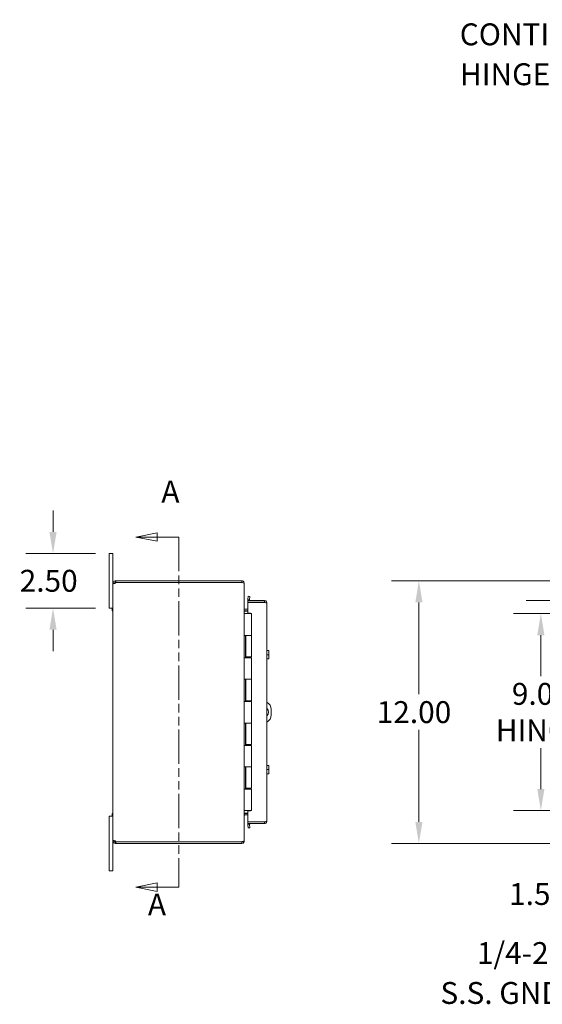
# Model space of a CAD drawing. Units: inches. Extents: x 6 to 165, y 2 to 105.
# Drawn here: x 6 to 30, y 52 to 97 of the extents above; entities that cross this region are included whole.
import ezdxf

# ---------------------------------------------------------------- set-up
doc = ezdxf.new("R2010")
doc.units = ezdxf.units.IN
doc.header["$LTSCALE"] = 10
doc.header["$MEASUREMENT"] = 0
doc.linetypes.add('DOUBLE_DASH_CHAIN', pattern=[1.2403, 0.6614, -0.0827, 0.1654, -0.0827, 0.1654, -0.0827])
for name, color, linetype, lineweight in [('Dimension (ANSI)', 7, 'Continuous', 5), ('Section Line (ANSI)', 7, 'DOUBLE_DASH_CHAIN', 5), ('Symbol (ANSI)', 7, 'Continuous', 5), ('Visible (ANSI)', 7, 'Continuous', 5)]:
    doc.layers.add(name, color=color, linetype=linetype, lineweight=lineweight)
doc.styles.add('ROMANS', font='romans.shx')
doc.dimstyles.new('Default (ANSI)', dxfattribs={"dimscale": 10, "dimtxt": 0.1, "dimasz": 0.098425, "dimexe": 0.125, "dimexo": 0.0625, "dimgap": 0.031496, "dimtad": 0, "dimtih": 1, "dimtoh": 1, "dimrnd": 1e-08, "dimzin": 0, "dimdsep": 46, "dimtxsty": 'ROMANS', "dimcen": 0.09, "dimdle": 0.393701, "dimclrd": 256, "dimclre": 256, "dimclrt": 256, "dimadec": 0, "dimazin": 0, "dimtfac": 1, "dimtofl": 0, "dimtmove": 0, "dimatfit": 3, "dimfxl": 1, "dimtolj": 1, "dimtzin": 0, "dimlwd": -1, "dimlwe": -1, "dimarcsym": 0})
doc.dimstyles.new('Default (ANSI)$7', dxfattribs={"dimscale": 10, "dimtxt": 0.1, "dimasz": 0.098425, "dimexe": 0.125, "dimexo": 0.0625, "dimgap": 0.031496, "dimtad": 0, "dimtih": 1, "dimtoh": 1, "dimrnd": 1e-08, "dimzin": 0, "dimdsep": 46, "dimtxsty": 'ROMANS', "dimcen": 0.09, "dimdle": 0.393701, "dimclrd": 256, "dimclre": 256, "dimclrt": 256, "dimadec": 0, "dimazin": 0, "dimtfac": 1, "dimtofl": 0, "dimtmove": 0, "dimatfit": 3, "dimfxl": 1, "dimtolj": 1, "dimtzin": 0, "dimlwd": -1, "dimlwe": -1, "dimarcsym": 0})

# ---------------------------------------------------------------- blocks, each defined once
blk = doc.blocks.new('2dTransSection0')
at = {"layer": 'Section Line (ANSI)', "linetype": 'Continuous'}
for p, q in [((1.267, 7.363), (1.169, 7.3435)), ((1.267, 7.3435), (1.169, 7.3435)), ((1.169, 7.3435), (1.267, 7.324)), ((1.267, 7.324), (1.267, 7.363)), ((1.366, 7.3435), (1.267, 7.3435)), ((1.366, 7.3435), (1.366, 7.3276)), ((1.267, 5.763), (1.169, 5.7435)), ((1.267, 5.724), (1.267, 5.763)), ((1.366, 5.7593), (1.366, 5.7435)), ((1.267, 5.7435), (1.169, 5.7435)), ((1.169, 5.7435), (1.267, 5.724)), ((1.366, 5.7435), (1.267, 5.7435))]:
    blk.add_line(p, q, dxfattribs=at)
at = {"layer": 'Section Line (ANSI)', "linetype": 'DOUBLE_DASH_CHAIN', "ltscale": 0.023653}
blk.add_line((1.366, 7.3435), (1.366, 5.7435), dxfattribs=at)
at = {"layer": 'Section Line (ANSI)', "linetype": 'Continuous', "flags": 128}
for points in [[(1.267, 7.363), (1.169, 7.3435), (1.267, 7.324), (1.267, 7.363)], [(1.267, 5.763), (1.169, 5.7435), (1.267, 5.724), (1.267, 5.763)]]:
    blk.add_lwpolyline(points, dxfattribs=at)
at = {"layer": 'Section Line (ANSI)'}
for points in [[(1.267, 7.363), (1.169, 7.3435), (1.267, 7.324), (1.267, 7.363)], [(1.267, 5.763), (1.169, 5.7435), (1.267, 5.724), (1.267, 5.763)]]:
    blk.add_solid(points, dxfattribs=at)
at = {"layer": 'Section Line (ANSI)', "char_height": 0.1, "attachment_point": 7, "style": 'ROMANS'}
for insert in [(1.2859, 7.4698), (1.2244, 5.5835)]:
    blk.add_mtext('A', dxfattribs=dict(at, insert=insert))
blk = doc.blocks.new('*D14')
at = {"layer": 'Defpoints', "color": 0, "transparency": 16777216}
for p in [(38.743, 69.935), (30.206, 60.935), (38.743, 60.935)]:
    blk.add_point(p, dxfattribs=at)
at = {"layer": 'Dimension (ANSI)', "transparency": 16777216}
for p, q in [((38.118, 69.935), (28.956, 69.935)), ((30.206, 68.95), (30.206, 67.083)), ((30.206, 61.919), (30.206, 63.786)), ((38.118, 60.935), (28.956, 60.935))]:
    blk.add_line(p, q, dxfattribs=at)
for points in [[(30.042, 68.95), (30.37, 68.95), (30.206, 69.935)], [(30.042, 61.919), (30.37, 61.919), (30.206, 60.935)]]:
    blk.add_solid(points, dxfattribs=at)
at = {"layer": 'Dimension (ANSI)', "transparency": 16777216, "insert": (30.206, 65.435), "char_height": 1, "attachment_point": 5, "style": 'ROMANS'}
blk.add_mtext('\\A1;9.00{\\PHINGE}', dxfattribs=at)
blk = doc.blocks.new('*D15')
at = {"layer": 'Defpoints', "color": 0, "transparency": 16777216}
for p in [(39.431, 70.528), (30.787, 69.935), (38.743, 69.935)]:
    blk.add_point(p, dxfattribs=at)
at = {"layer": 'Dimension (ANSI)', "transparency": 16777216}
for p, q in [((30.787, 71.513), (30.787, 74.377)), ((30.787, 74.377), (31.771, 74.377)), ((38.806, 70.528), (29.537, 70.528)), ((38.118, 69.935), (29.537, 69.935)), ((30.787, 68.95), (30.787, 67.966))]:
    blk.add_line(p, q, dxfattribs=at)
for points in [[(30.623, 71.513), (30.951, 71.513), (30.787, 70.528)], [(30.623, 68.95), (30.951, 68.95), (30.787, 69.935)]]:
    blk.add_solid(points, dxfattribs=at)
at = {"layer": 'Dimension (ANSI)', "transparency": 16777216, "insert": (33.586, 74.377), "char_height": 1, "attachment_point": 5, "style": 'ROMANS'}
blk.add_mtext('\\A1;0.59{\\PTYP.}', dxfattribs=at)
blk = doc.blocks.new('*D16')
at = {"layer": 'Defpoints', "color": 0, "transparency": 16777216}
for p in [(32.958, 60.935), (38.743, 60.935), (38.683, 59.435)]:
    blk.add_point(p, dxfattribs=at)
at = {"layer": 'Dimension (ANSI)', "transparency": 16777216}
for p, q in [((32.958, 61.919), (32.958, 62.903)), ((38.118, 60.935), (31.708, 60.935)), ((38.058, 59.435), (31.708, 59.435)), ((32.958, 58.45), (32.958, 57.125)), ((32.958, 57.125), (31.974, 57.125))]:
    blk.add_line(p, q, dxfattribs=at)
for points in [[(32.794, 61.919), (33.122, 61.919), (32.958, 60.935)], [(32.794, 58.45), (33.122, 58.45), (32.958, 59.435)]]:
    blk.add_solid(points, dxfattribs=at)
at = {"layer": 'Dimension (ANSI)', "transparency": 16777216, "insert": (28.754, 57.625), "char_height": 1, "attachment_point": 1, "style": 'ROMANS'}
blk.add_mtext('\\A1;1.50', dxfattribs=at)
blk = doc.blocks.new('*D17')
at = {"layer": 'Defpoints', "color": 0, "transparency": 16777216}
for p in [(38.683, 71.435), (24.631, 59.435), (38.683, 59.435)]:
    blk.add_point(p, dxfattribs=at)
at = {"layer": 'Dimension (ANSI)', "transparency": 16777216}
for p, q in [((38.058, 71.435), (23.381, 71.435)), ((24.631, 70.45), (24.631, 66.25)), ((24.631, 60.419), (24.631, 64.62)), ((38.058, 59.435), (23.381, 59.435))]:
    blk.add_line(p, q, dxfattribs=at)
for points in [[(24.467, 70.45), (24.795, 70.45), (24.631, 71.435)], [(24.467, 60.419), (24.795, 60.419), (24.631, 59.435)]]:
    blk.add_solid(points, dxfattribs=at)
at = {"layer": 'Dimension (ANSI)', "transparency": 16777216, "insert": (22.703, 65.935), "char_height": 1, "attachment_point": 1, "style": 'ROMANS'}
blk.add_mtext('\\A1;12.00', dxfattribs=at)
blk = doc.blocks.new('*D37')
at = {"layer": 'Defpoints', "color": 0, "transparency": 16777216}
for p in [(7.907, 72.685), (10.468, 72.685), (10.468, 70.185)]:
    blk.add_point(p, dxfattribs=at)
at = {"layer": 'Dimension (ANSI)', "transparency": 16777216}
for p, q in [((7.907, 73.669), (7.907, 74.653)), ((9.843, 72.685), (6.657, 72.685)), ((9.843, 70.185), (6.657, 70.185)), ((7.907, 69.2), (7.907, 68.216))]:
    blk.add_line(p, q, dxfattribs=at)
for points in [[(7.743, 73.669), (8.071, 73.669), (7.907, 72.685)], [(7.743, 69.2), (8.071, 69.2), (7.907, 70.185)]]:
    blk.add_solid(points, dxfattribs=at)
at = {"layer": 'Dimension (ANSI)', "transparency": 16777216, "insert": (6.383, 71.935), "char_height": 1, "attachment_point": 1, "style": 'ROMANS'}
blk.add_mtext('\\A1;2.50', dxfattribs=at)

msp = doc.modelspace()

# ---------------------------------------------------------------- linework, layer by layer
at = {"layer": 'Visible (ANSI)'}
for p, q in [((10.6479, 72.6846), (10.4679, 72.6846)), ((10.4679, 72.4346), (10.4679, 72.6846)), ((10.4679, 72.4346), (10.4679, 70.4346)), ((10.6479, 72.6846), (10.6479, 72.4346)), ((10.6479, 71.3293), (10.6479, 72.4346)), ((10.6982, 71.3293), (10.6479, 71.3293)), ((10.6479, 71.3173), (10.6479, 71.3293)), ((10.6982, 71.3173), (10.6479, 71.3173)), ((10.6479, 59.5518), (10.6479, 71.3173)), ((10.7219, 71.3293), (10.6982, 71.3293)), ((10.7219, 71.3173), (10.6982, 71.3173)), ((10.7219, 71.3293), (10.7219, 71.3173)), ((10.7531, 71.4346), (10.7753, 71.4346)), ((10.7531, 71.4346), (10.7531, 71.3842)), ((10.7531, 71.3842), (10.7531, 71.3606)), ((10.7753, 71.3606), (10.7531, 71.3606)), ((16.5426, 71.4346), (10.7753, 71.4346)), ((10.7753, 71.4346), (10.7753, 71.3606)), ((10.7753, 71.3606), (16.5426, 71.3606)), ((10.7779, 71.3556), (16.5426, 71.3556)), ((16.5426, 71.3606), (16.5426, 71.4346)), ((16.5426, 71.3495), (16.5426, 71.3556)), ((16.6411, 71.3293), (16.6479, 71.3293)), ((16.6479, 71.3183), (16.6479, 71.3293)), ((16.6479, 71.3183), (16.6479, 59.5509)), ((16.8344, 70.7271), (16.8084, 70.5794)), ((16.9073, 70.7143), (16.8344, 70.7271)), ((16.8812, 70.5665), (16.9073, 70.7143)), ((10.4679, 70.1846), (10.4679, 70.4346)), ((10.4679, 70.1846), (10.6479, 70.1846)), ((10.6109, 70.0646), (10.6109, 70.1846)), ((10.6479, 70.1846), (10.6109, 70.1846)), ((17.5762, 70.5283), (16.8065, 70.5283)), ((16.8065, 70.5283), (16.8065, 70.4543)), ((16.8065, 70.4543), (17.5762, 70.4543)), ((16.8065, 70.4433), (16.8065, 69.9502)), ((17.5762, 70.4433), (16.8065, 70.4433)), ((16.8084, 70.5794), (16.8081, 70.5778)), ((16.8084, 70.5794), (16.8812, 70.5665)), ((16.8812, 70.5665), (16.881, 70.565)), ((17.5762, 70.4543), (17.5762, 70.5283)), ((17.6815, 70.4231), (17.6815, 60.4461)), ((10.6479, 70.0646), (10.6109, 70.0646)), ((16.6479, 69.9346), (16.6494, 69.9346)), ((16.6494, 69.9346), (16.7357, 69.9346)), ((16.6791, 70.1336), (16.8065, 70.1336)), ((16.6791, 70.0596), (16.8065, 70.0596)), ((16.6791, 70.0485), (16.8065, 70.0485)), ((16.9729, 69.9346), (16.7357, 69.9346)), ((16.8065, 69.9502), (16.9315, 69.9502)), ((16.9315, 69.9502), (16.9315, 69.9346)), ((16.9729, 69.9346), (16.9729, 68.9346)), ((16.6482, 67.9146), (16.6482, 68.9346)), ((16.6494, 68.9346), (16.6482, 68.9346)), ((16.6494, 68.9346), (16.7357, 68.9346)), ((16.7104, 68.9346), (16.7104, 67.9146)), ((16.7229, 68.9346), (16.7229, 67.9546)), ((16.9729, 68.9346), (16.7357, 68.9346)), ((16.7357, 68.9346), (16.9729, 68.9346)), ((16.9729, 68.9346), (16.9729, 67.9546)), ((16.9729, 67.9546), (16.7229, 67.9546)), ((16.7879, 67.9546), (16.7879, 67.9146)), ((16.9079, 67.9546), (16.9079, 67.9146)), ((16.9567, 67.9546), (16.9567, 67.9146)), ((17.6815, 68.2471), (17.7492, 68.2471)), ((17.6815, 68.0596), (17.7492, 68.0596)), ((17.7696, 68.2471), (17.7492, 68.2471)), ((17.7723, 68.1533), (17.7723, 68.2433)), ((17.7723, 67.9658), (17.7723, 68.1533)), ((17.7723, 67.8759), (17.7723, 67.9658)), ((16.6482, 67.9146), (16.6494, 67.9146)), ((16.7357, 67.9146), (16.6494, 67.9146)), ((16.7357, 67.9146), (16.9729, 67.9146)), ((16.9729, 67.9146), (16.9729, 66.9346)), ((17.6815, 67.8721), (17.7492, 67.8721)), ((17.7492, 67.8721), (17.7696, 67.8721)), ((16.6482, 65.9146), (16.6482, 66.9346)), ((16.6494, 66.9346), (16.6482, 66.9346)), ((16.6494, 66.9346), (16.7357, 66.9346)), ((16.7104, 66.9346), (16.7104, 65.9146)), ((16.7229, 66.9346), (16.7229, 65.9546)), ((16.9729, 66.9346), (16.7357, 66.9346)), ((16.7357, 66.9346), (16.9729, 66.9346)), ((16.9729, 66.9346), (16.9729, 65.9546)), ((16.6482, 65.9146), (16.6494, 65.9146)), ((16.7357, 65.9146), (16.6494, 65.9146)), ((16.9729, 65.9546), (16.7229, 65.9546)), ((16.7357, 65.9146), (16.9729, 65.9146)), ((16.7879, 65.9546), (16.7879, 65.9146)), ((16.9079, 65.9546), (16.9079, 65.9146)), ((16.9567, 65.9546), (16.9567, 65.9146)), ((16.9729, 65.9146), (16.9729, 64.9346)), ((17.8782, 65.5596), (17.8782, 65.3096)), ((16.6494, 64.9346), (16.6482, 64.9346)), ((16.6482, 63.9146), (16.6482, 64.9346)), ((16.6494, 64.9346), (16.7357, 64.9346)), ((16.7104, 64.9346), (16.7104, 63.9146)), ((16.7229, 64.9346), (16.7229, 63.9546)), ((16.9729, 64.9346), (16.7357, 64.9346)), ((16.7357, 64.9346), (16.9729, 64.9346)), ((16.9729, 64.9346), (16.9729, 63.9546)), ((16.6482, 63.9146), (16.6494, 63.9146)), ((16.7357, 63.9146), (16.6494, 63.9146)), ((16.9729, 63.9546), (16.7229, 63.9546)), ((16.7357, 63.9146), (16.9729, 63.9146)), ((16.7879, 63.9546), (16.7879, 63.9146)), ((16.9079, 63.9546), (16.9079, 63.9146)), ((16.9567, 63.9546), (16.9567, 63.9146)), ((16.9729, 63.9146), (16.9729, 62.9346)), ((17.6815, 62.9971), (17.7492, 62.9971)), ((17.7696, 62.9971), (17.7492, 62.9971)), ((17.7723, 62.9033), (17.7723, 62.9933)), ((16.6482, 61.9146), (16.6482, 62.9346)), ((16.6494, 62.9346), (16.6482, 62.9346)), ((16.6494, 62.9346), (16.7357, 62.9346)), ((16.7104, 62.9346), (16.7104, 61.9146)), ((16.7229, 62.9346), (16.7229, 61.9546)), ((16.9729, 62.9346), (16.7357, 62.9346)), ((16.7357, 62.9346), (16.9729, 62.9346)), ((16.9729, 62.9346), (16.9729, 61.9546)), ((17.6815, 62.8096), (17.7492, 62.8096)), ((17.6815, 62.6221), (17.7492, 62.6221)), ((17.7492, 62.6221), (17.7696, 62.6221)), ((17.7723, 62.7158), (17.7723, 62.9033)), ((17.7723, 62.6259), (17.7723, 62.7158)), ((16.6482, 61.9146), (16.6494, 61.9146)), ((16.7357, 61.9146), (16.6494, 61.9146)), ((16.9729, 61.9546), (16.7229, 61.9546)), ((16.7357, 61.9146), (16.9729, 61.9146)), ((16.7879, 61.9546), (16.7879, 61.9146)), ((16.9079, 61.9546), (16.9079, 61.9146)), ((16.9567, 61.9546), (16.9567, 61.9146)), ((16.9729, 61.9146), (16.9729, 60.9346)), ((10.6109, 60.6846), (10.6109, 60.8046)), ((10.6479, 60.8046), (10.6109, 60.8046)), ((16.6494, 60.9346), (16.6479, 60.9346)), ((16.6494, 60.9346), (16.7357, 60.9346)), ((16.6791, 60.8206), (16.8065, 60.8206)), ((16.8065, 60.8096), (16.6791, 60.8096)), ((16.6791, 60.7356), (16.8065, 60.7356)), ((16.9729, 60.9346), (16.7357, 60.9346)), ((16.9315, 60.9189), (16.8065, 60.9189)), ((16.8065, 60.9189), (16.8065, 60.4259)), ((16.9315, 60.9346), (16.9315, 60.9189)), ((10.6479, 60.6846), (10.4679, 60.6846)), ((10.4679, 60.4346), (10.4679, 60.6846)), ((10.4679, 60.4346), (10.4679, 58.4346)), ((10.6479, 60.6846), (10.6109, 60.6846)), ((16.8065, 60.4259), (17.5762, 60.4259)), ((17.5762, 60.4148), (16.8065, 60.4148)), ((16.8065, 60.4148), (16.8065, 60.3408)), ((16.8065, 60.3408), (17.5762, 60.3408)), ((16.8081, 60.2913), (16.8084, 60.2897)), ((16.8812, 60.3026), (16.8084, 60.2897)), ((16.8084, 60.2897), (16.8344, 60.142)), ((16.8812, 60.3026), (16.881, 60.3041)), ((16.9073, 60.1549), (16.8812, 60.3026)), ((17.5762, 60.3408), (17.5762, 60.4148)), ((16.8344, 60.142), (16.9073, 60.1549)), ((10.6479, 59.5518), (10.6982, 59.5518)), ((10.6479, 59.5398), (10.6479, 59.5518)), ((10.6479, 58.4346), (10.6479, 59.5398)), ((10.6479, 59.5398), (10.6982, 59.5398)), ((10.6982, 59.5518), (10.7219, 59.5518)), ((10.6982, 59.5398), (10.7219, 59.5398)), ((10.7219, 59.5518), (10.7219, 59.5398)), ((10.7531, 59.5086), (10.7531, 59.4849)), ((10.7531, 59.5086), (10.7753, 59.5086)), ((10.7531, 59.4849), (10.7531, 59.4346)), ((10.7753, 59.4346), (10.7531, 59.4346)), ((10.7753, 59.5086), (10.7753, 59.4346)), ((10.7753, 59.5086), (16.5426, 59.5086)), ((10.7753, 59.4346), (16.5426, 59.4346)), ((16.5426, 59.5136), (10.7779, 59.5136)), ((16.5426, 59.5136), (16.5426, 59.5196)), ((16.5426, 59.4346), (16.5426, 59.5086)), ((16.6411, 59.5398), (16.6479, 59.5398)), ((16.6479, 59.5398), (16.6479, 59.5509)), ((10.4679, 58.1846), (10.4679, 58.4346)), ((10.4679, 58.1846), (10.6479, 58.1846)), ((10.6479, 58.4346), (10.6479, 58.1846))]:
    msp.add_line(p, q, dxfattribs=at)
for centre, radius, start, end in [((10.71, 71.3725), 0.07, 308.0474, 346.03594), ((16.5426, 71.3293), 0.0312, 38.23366, 90), ((16.9117, 70.5596), 0.1052, 170, 197.27223), ((16.9117, 70.5596), 0.0313, 170, 270), ((16.6791, 70.1648), 0.1052, 262.06907, 270), ((17.5071, 68.0596), 0.3226, 34.715, 35.53768), ((17.5071, 68.0596), 0.3226, 324.46232, 325.285), ((17.5032, 65.5596), 0.375, 0, 61.60886), ((17.5032, 65.4346), 0.25, 315.49851, 44.50149), ((17.5032, 65.3096), 0.375, 298.39114, 0), ((17.5071, 62.8096), 0.3226, 34.715, 35.53768), ((17.5071, 62.8096), 0.3226, 324.46232, 325.285), ((16.6791, 60.7043), 0.1052, 90, 97.93093), ((16.9117, 60.3096), 0.1052, 162.72777, 190), ((16.9117, 60.3096), 0.0312, 90, 190), ((10.71, 59.4967), 0.07, 13.96406, 51.9526), ((16.5426, 59.5398), 0.0312, 270, 321.76634)]:
    msp.add_arc(centre, radius, start, end, dxfattribs=at)
for centre, start_param, end_param in [((17.5071, 68.1533), 0, 0.4205343), ((17.5071, 68.1533), 5.862651, 6.2831853), ((17.5071, 67.9658), 0, 0.4205343), ((17.5071, 67.9658), 5.862651, 6.2831853), ((17.5071, 62.9033), 0, 0.4205343), ((17.5071, 62.9033), 5.862651, 6.2831853), ((17.5071, 62.7158), 0, 0.4205343), ((17.5071, 62.7158), 5.862651, 6.2831853)]:
    msp.add_ellipse(centre, major_axis=(0.2652, 0), ratio=0.8660254, start_param=start_param, end_param=end_param, dxfattribs=at)
for points, knots in [([(10.6479, 71.3293), (10.6479, 71.3513), (10.6564, 71.3793), (10.6751, 71.4), (10.6939, 71.4207), (10.7215, 71.4324), (10.7447, 71.4342), (10.7476, 71.4345), (10.7504, 71.4346), (10.7531, 71.4346)], [-0.6640524, -0.6640524, -0.6640524, -0.6640524, -0.038913, -0.038913, -0.038913, 0.5865749, 0.5865749, 0.5865749, 0.6640524, 0.6640524, 0.6640524, 0.6640524]), ([(10.7531, 71.3173), (10.7311, 71.3083), (10.7032, 71.3031), (10.6825, 71.3025), (10.6618, 71.3019), (10.6501, 71.3061), (10.6482, 71.3142), (10.648, 71.3152), (10.6479, 71.3162), (10.6479, 71.3173)], [-2.2348487, -2.2348487, -2.2348487, -2.2348487, -1.6097093, -1.6097093, -1.6097093, -0.9842214, -0.9842214, -0.9842214, -0.9067439, -0.9067439, -0.9067439, -0.9067439]), ([(10.7531, 71.3606), (10.7444, 71.3606), (10.7327, 71.3554), (10.7268, 71.3462), (10.7233, 71.3407), (10.7219, 71.3345), (10.7219, 71.3293)], [-0.6640524, -0.6640524, -0.6640524, -0.6640524, 0.1698694, 0.1698694, 0.1698694, 0.6640524, 0.6640524, 0.6640524, 0.6640524]), ([(16.6479, 71.3293), (16.6479, 71.3662), (16.6269, 71.4023), (16.5949, 71.4206), (16.5791, 71.4297), (16.5609, 71.4346), (16.5426, 71.4346)], [-1.5707963, -1.5707963, -1.5707963, -1.5707963, -0.5201457, -0.5201457, -0.5201457, 0, 0, 0, 0]), ([(16.5426, 71.3495), (16.5795, 71.3495), (16.6157, 71.3433), (16.634, 71.3338), (16.643, 71.3291), (16.6479, 71.3237), (16.6479, 71.3183)], [0, 0, 0, 0, 1.0506506, 1.0506506, 1.0506506, 1.5707963, 1.5707963, 1.5707963, 1.5707963]), ([(17.5762, 70.5283), (17.6133, 70.5283), (17.6496, 70.5071), (17.6679, 70.4749), (17.6768, 70.4591), (17.6815, 70.4411), (17.6815, 70.4231)], [-1, -1, -1, -1, -0.3275189, -0.3275189, -0.3275189, 0, 0, 0, 0]), ([(17.6023, 70.4398), (17.5973, 70.4473), (17.5894, 70.4528), (17.5806, 70.454), (17.5792, 70.4542), (17.5777, 70.4543), (17.5762, 70.4543)], [0.36521242, 0.36521242, 0.36521242, 0.36521242, 0.91100988, 0.91100988, 0.91100988, 1, 1, 1, 1]), ([(17.6025, 70.44), (17.6298, 70.4366), (17.654, 70.4331), (17.6679, 70.4297), (17.6768, 70.4275), (17.6815, 70.4253), (17.6815, 70.4231)], [-0.83954624, -0.83954624, -0.83954624, -0.83954624, -0.32751892, -0.32751892, -0.32751892, 0, 0, 0, 0]), ([(16.6791, 70.1336), (16.6674, 70.1336), (16.6559, 70.1408), (16.6509, 70.1514), (16.6489, 70.1556), (16.6479, 70.1602), (16.6479, 70.1648)], [-3.1415927, -3.1415927, -3.1415927, -3.1415927, -2.0128023, -2.0128023, -2.0128023, -1.5707963, -1.5707963, -1.5707963, -1.5707963]), ([(16.6791, 70.0485), (16.6674, 70.0485), (16.6559, 70.0729), (16.6509, 70.1087), (16.6489, 70.1228), (16.6479, 70.1383), (16.6479, 70.1538)], [-3.1415927, -3.1415927, -3.1415927, -3.1415927, -2.0128023, -2.0128023, -2.0128023, -1.5707963, -1.5707963, -1.5707963, -1.5707963]), ([(16.6791, 60.8206), (16.6674, 60.8206), (16.6559, 60.7962), (16.6509, 60.7604), (16.6489, 60.7464), (16.6479, 60.7309), (16.6479, 60.7154)], [-3.1415927, -3.1415927, -3.1415927, -3.1415927, -2.0128023, -2.0128023, -2.0128023, -1.5707963, -1.5707963, -1.5707963, -1.5707963]), ([(16.6791, 60.7356), (16.6674, 60.7356), (16.6559, 60.7283), (16.6509, 60.7177), (16.6489, 60.7135), (16.6479, 60.7089), (16.6479, 60.7043)], [-3.1415927, -3.1415927, -3.1415927, -3.1415927, -2.0128023, -2.0128023, -2.0128023, -1.5707963, -1.5707963, -1.5707963, -1.5707963]), ([(17.6023, 60.4293), (17.5973, 60.4219), (17.5894, 60.4164), (17.5806, 60.4151), (17.5792, 60.4149), (17.5777, 60.4148), (17.5762, 60.4148)], [0.36521242, 0.36521242, 0.36521242, 0.36521242, 0.91100988, 0.91100988, 0.91100988, 1, 1, 1, 1]), ([(17.6025, 60.3441), (17.6298, 60.3512), (17.654, 60.3697), (17.6679, 60.3943), (17.6768, 60.41), (17.6815, 60.428), (17.6815, 60.4461)], [-0.83954624, -0.83954624, -0.83954624, -0.83954624, -0.32751892, -0.32751892, -0.32751892, 0, 0, 0, 0]), ([(17.6025, 60.4291), (17.6298, 60.4325), (17.654, 60.436), (17.6679, 60.4394), (17.6768, 60.4417), (17.6815, 60.4439), (17.6815, 60.4461)], [-0.83954624, -0.83954624, -0.83954624, -0.83954624, -0.32751892, -0.32751892, -0.32751892, 0, 0, 0, 0]), ([(10.6479, 59.5518), (10.6479, 59.5608), (10.6564, 59.566), (10.6751, 59.5666), (10.6939, 59.5672), (10.7215, 59.563), (10.7447, 59.555), (10.7476, 59.554), (10.7504, 59.5529), (10.7531, 59.5518)], [0.9067439, 0.9067439, 0.9067439, 0.9067439, 1.5318833, 1.5318833, 1.5318833, 2.1573712, 2.1573712, 2.1573712, 2.2348487, 2.2348487, 2.2348487, 2.2348487]), ([(10.7531, 59.4346), (10.7311, 59.4346), (10.7032, 59.443), (10.6825, 59.4618), (10.6618, 59.4805), (10.6501, 59.5082), (10.6482, 59.5314), (10.648, 59.5343), (10.6479, 59.5371), (10.6479, 59.5398)], [-0.6640524, -0.6640524, -0.6640524, -0.6640524, -0.038913, -0.038913, -0.038913, 0.5865749, 0.5865749, 0.5865749, 0.6640524, 0.6640524, 0.6640524, 0.6640524]), ([(10.7219, 59.5398), (10.7219, 59.5311), (10.7271, 59.5194), (10.7363, 59.5135), (10.7417, 59.51), (10.748, 59.5086), (10.7531, 59.5086)], [-0.6640524, -0.6640524, -0.6640524, -0.6640524, 0.1698694, 0.1698694, 0.1698694, 0.6640524, 0.6640524, 0.6640524, 0.6640524]), ([(16.6479, 59.5509), (16.6479, 59.5399), (16.6269, 59.5292), (16.5949, 59.5237), (16.5791, 59.5211), (16.5609, 59.5196), (16.5426, 59.5196)], [-1.5707963, -1.5707963, -1.5707963, -1.5707963, -0.5201457, -0.5201457, -0.5201457, 0, 0, 0, 0]), ([(16.5426, 59.4346), (16.5795, 59.4346), (16.6157, 59.4555), (16.634, 59.4875), (16.643, 59.5033), (16.6479, 59.5216), (16.6479, 59.5398)], [0, 0, 0, 0, 1.0506506, 1.0506506, 1.0506506, 1.5707963, 1.5707963, 1.5707963, 1.5707963])]:
    msp.add_open_spline(points, degree=3, knots=knots, dxfattribs=at)
for points in [[(10.7219, 71.3173), (10.7219, 71.3135), (10.7224, 71.3104), (10.7234, 71.3081)], [(17.5762, 70.4433), (17.5851, 70.4422), (17.594, 70.4411), (17.6025, 70.44)], [(17.5762, 60.4259), (17.5851, 60.4269), (17.594, 60.428), (17.6025, 60.4291)], [(17.5762, 60.3408), (17.5851, 60.3408), (17.594, 60.3419), (17.6025, 60.3441)], [(10.7232, 59.5611), (10.7223, 59.5587), (10.7219, 59.5556), (10.7219, 59.5518)]]:
    msp.add_open_spline(points, degree=3, dxfattribs=at)

# ---------------------------------------------------------------- block references
at = {"layer": 'Section Line (ANSI)', "xscale": 10, "yscale": 10, "zscale": 10}
msp.add_blockref('2dTransSection0', (0, 0), dxfattribs=at)

# ---------------------------------------------------------------- texts
at = {"layer": 'Symbol (ANSI)', "char_height": 1, "attachment_point": 6, "line_spacing_factor": 1.093904, "style": 'ROMANS'}
for s, insert, width in [('{\\fRomanS|b0|i0;\\H1.0000;CONTINUOUS\\PHINGE W/ S.S.\\P\\fromans|b0|i0;\\H1.0000;PIN}', (35.3644, 94.5776), 11.748403), ('{\\fRomanS|b0|i0;\\H1.0000;1/4-20 X 1/2"\\P\\fromans|b0|i0;\\H1.0000;S.S. GND. STUD}', (35.4079, 53.5149), 12.935304)]:
    msp.add_mtext(s, dxfattribs=dict(at, insert=insert, width=width))

# ---------------------------------------------------------------- dimensions: what is measured, and where the dimension line sits
at = {"layer": 'Dimension (ANSI)'}
for base, p1, p2, text, picture, middle in [((30.7867, 69.9346), (39.4313, 70.5283), (38.7427, 69.9346), '<>{\\PTYP.}', '*D15', (33.5859, 74.3774)), ((30.2063, 60.9346), (38.7427, 69.9346), (38.7427, 60.9346), '<>{\\PHINGE}', '*D14', (30.2063, 65.4346))]:
    dim = msp.add_linear_dim(base=base, p1=p1, p2=p2, angle=270, text=text, dimstyle='Default (ANSI)', override={"dimdec": 2, "dimtp": 0, "dimtm": 0, "dimtdec": 2, "dimatfit": 1}, dxfattribs=at)
    dim.commit()
    dim.dimension.update_dxf_attribs({"geometry": picture, "text_midpoint": middle, "dimtype": 160})
for base, p1, p2, angle, picture, middle in [((7.9066, 72.6846), (10.4679, 70.1846), (10.4679, 72.6846), 90, '*D37', (7.9066, 71.4346)), ((24.6312, 59.4346), (38.683, 71.4346), (38.683, 59.4346), 270, '*D17', (24.6312, 65.4346)), ((32.9579, 60.9346), (38.683, 59.4346), (38.7427, 60.9346), 90, '*D16', (30.2063, 57.1252))]:
    dim = msp.add_linear_dim(base=base, p1=p1, p2=p2, angle=angle, dimstyle='Default (ANSI)', override={"dimdec": 2, "dimtp": 0, "dimtm": 0, "dimtdec": 2, "dimatfit": 1}, dxfattribs=at)
    dim.commit()
    dim.dimension.update_dxf_attribs({"geometry": picture, "text_midpoint": middle, "dimtype": 160})

# ---------------------------------------------------------------- leaders
at = {"layer": 'Symbol (ANSI)', "annotation_type": 0, "has_hookline": 1, "hookline_direction": 1}
for points, text_width in [([(38.8467, 97.0702), (36.6636, 94.5776), (35.6794, 94.5776)], 11.2569), ([(41.2548, 62.1993), (36.7071, 53.5149), (35.7229, 53.5149)], 12.4238)]:
    msp.add_leader(points, dimstyle='Default (ANSI)$7', override={"dimtad": 0}, dxfattribs=dict(at, text_width=text_width))

doc.saveas('drawing.dxf')
